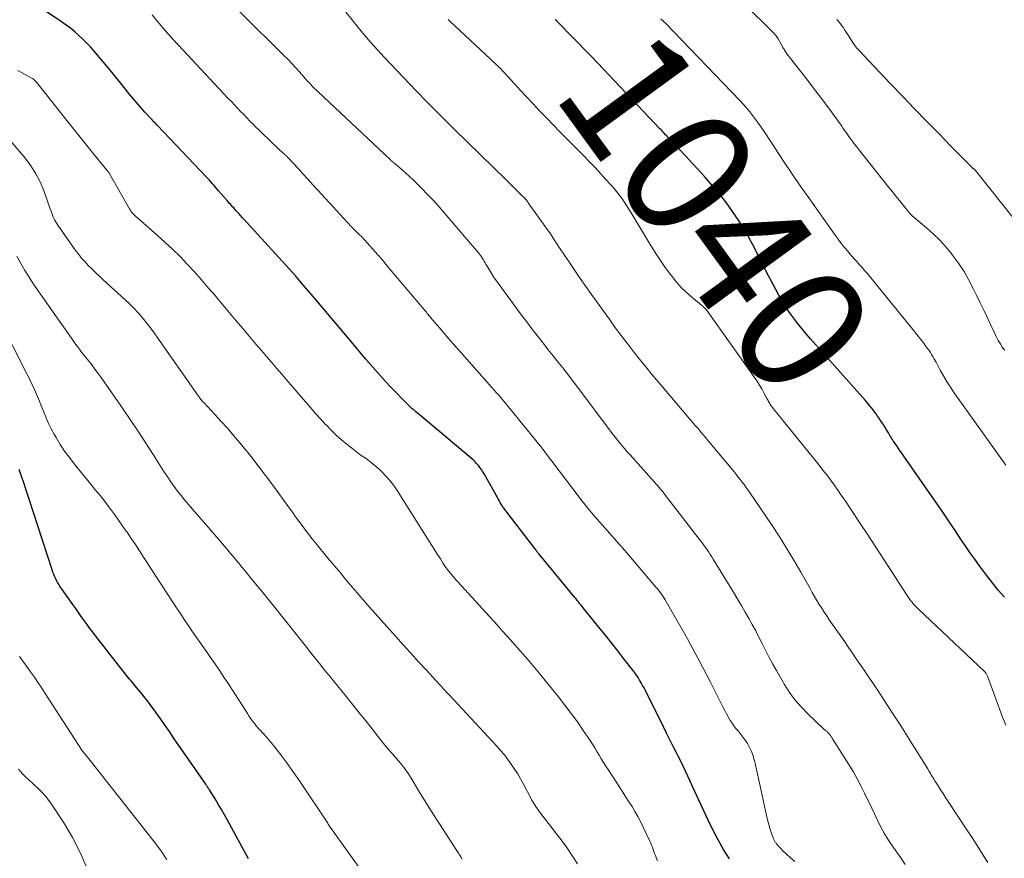
# Model space of a CAD drawing. Units: feet. Extents: x 1920000 to 1925000, y 500000 to 505010.
# Drawn here: x 1920712 to 1920865, y 501343 to 501474 of the extents above; entities that cross this region are included whole.
import ezdxf
from ezdxf.enums import TextEntityAlignment as Align

# ---------------------------------------------------------------- set-up
doc = ezdxf.new("R2010")
doc.units = ezdxf.units.FT
doc.header["$LTSCALE"] = 100
doc.header["$MEASUREMENT"] = 0
for name, color, linetype, lineweight in [('CONTOUR INDEX', 32, 'Continuous', 25), ('CONTOUR INDEX LABEL', 7, 'Continuous', 15), ('CONTOUR INTERMEDIATE', 40, 'Continuous', 15)]:
    doc.layers.add(name, color=color, linetype=linetype, lineweight=lineweight)
doc.styles.add('slant', font='romans.shx', dxfattribs={"oblique": 14.999978})

msp = doc.modelspace()

# ---------------------------------------------------------------- linework, layer by layer
at = {"layer": 'CONTOUR INDEX', "flags": 128}
for points, elevation in [([(1920822.49, 501343.27), (1920821.59, 501344.75), (1920820.73, 501346.25), (1920819.93, 501347.79), (1920819.18, 501349.34), (1920817.47, 501353.01), (1920817.11, 501353.81), (1920816.74, 501354.6), (1920816.38, 501355.4), (1920816.01, 501356.19), (1920815.64, 501356.99), (1920815.27, 501357.78), (1920814.88, 501358.56), (1920814.49, 501359.35), (1920814.24, 501359.83), (1920813.72, 501360.85), (1920813.2, 501361.87), (1920812.68, 501362.9), (1920812.17, 501363.92), (1920809.36, 501369.57), (1920809.15, 501369.98), (1920808.93, 501370.39), (1920808.7, 501370.8), (1920808.46, 501371.2), (1920808.22, 501371.6), (1920807.96, 501371.98), (1920807.69, 501372.36), (1920807.41, 501372.74), (1920806.02, 501374.52), (1920805.04, 501375.77), (1920804.05, 501377.02), (1920803.06, 501378.27), (1920802.07, 501379.51), (1920799.85, 501382.27), (1920799.66, 501382.5), (1920799.47, 501382.74), (1920799.28, 501382.97), (1920799.09, 501383.2), (1920798.9, 501383.43), (1920798.71, 501383.67), (1920798.52, 501383.9), (1920798.33, 501384.13), (1920792.75, 501390.92), (1920792.67, 501391.02), (1920792.58, 501391.12), (1920792.5, 501391.23), (1920792.42, 501391.33), (1920792.33, 501391.44), (1920792.25, 501391.54), (1920792.17, 501391.65), (1920792.09, 501391.76), (1920787.22, 501398.09), (1920787.18, 501398.15), (1920787.15, 501398.2), (1920787.11, 501398.25), (1920787.07, 501398.31), (1920787.04, 501398.36), (1920787, 501398.42), (1920786.97, 501398.47), (1920786.94, 501398.53), (1920786.69, 501398.99), (1920786.53, 501399.28), (1920786.37, 501399.56), (1920786.21, 501399.85), (1920786.05, 501400.13), (1920784.18, 501403.43), (1920783.97, 501403.77), (1920783.75, 501404.11), (1920783.51, 501404.44), (1920783.26, 501404.76), (1920782.99, 501405.06), (1920782.72, 501405.35), (1920782.43, 501405.63), (1920782.12, 501405.9), (1920774.32, 501412.45), (1920774.04, 501412.68), (1920773.77, 501412.91), (1920773.49, 501413.14), (1920773.21, 501413.38), (1920772.94, 501413.61), (1920772.67, 501413.86), (1920772.41, 501414.11), (1920772.16, 501414.36), (1920769.55, 501417.04), (1920768.74, 501417.89), (1920767.94, 501418.76), (1920767.16, 501419.64), (1920766.4, 501420.53), (1920765.64, 501421.43), (1920764.88, 501422.33), (1920764.12, 501423.23), (1920763.36, 501424.13), (1920757.12, 501431.52), (1920756.76, 501431.94), (1920756.4, 501432.36), (1920756.04, 501432.78), (1920755.68, 501433.2), (1920755.03, 501433.96), (1920754.99, 501434), (1920754.96, 501434.04), (1920754.93, 501434.08), (1920754.89, 501434.12), (1920754.86, 501434.15), (1920754.83, 501434.19), (1920754.79, 501434.23), (1920754.76, 501434.27), (1920746.61, 501443.23), (1920746.34, 501443.53), (1920746.08, 501443.82), (1920745.81, 501444.12), (1920745.55, 501444.41), (1920745.36, 501444.62), (1920745.19, 501444.81), (1920745.02, 501445), (1920744.85, 501445.19), (1920744.68, 501445.38), (1920744.51, 501445.57), (1920744.34, 501445.76), (1920744.17, 501445.95), (1920744, 501446.14), (1920742.67, 501447.68), (1920742.43, 501447.95), (1920742.19, 501448.23), (1920741.95, 501448.51), (1920741.7, 501448.79), (1920741.46, 501449.06), (1920741.22, 501449.34), (1920740.97, 501449.61), (1920740.71, 501449.88), (1920733.14, 501457.88), (1920733.02, 501458), (1920732.91, 501458.11), (1920732.79, 501458.23), (1920732.67, 501458.35), (1920732.56, 501458.46), (1920732.44, 501458.58), (1920732.33, 501458.7), (1920732.21, 501458.82), (1920731.13, 501459.98), (1920730.49, 501460.69), (1920729.86, 501461.41), (1920729.25, 501462.14), (1920728.65, 501462.89), (1920728.13, 501463.55), (1920727.27, 501464.63), (1920726.4, 501465.71), (1920725.53, 501466.77), (1920724.64, 501467.83), (1920723.24, 501469.48), (1920722.67, 501470.13), (1920722.08, 501470.76), (1920721.47, 501471.37), (1920720.84, 501471.96), (1920720.19, 501472.52), (1920719.52, 501473.07), (1920718.82, 501473.58), (1920718.12, 501474.07), (1920715.07, 501476.1)], 1020), ([(1920865.47, 501384.15), (1920864.52, 501385.27), (1920863.59, 501386.42), (1920862.7, 501387.6), (1920861.6, 501389.07), (1920860.84, 501390.12), (1920860.09, 501391.17), (1920859.35, 501392.23), (1920858.63, 501393.3), (1920857.91, 501394.38), (1920857.19, 501395.45), (1920856.46, 501396.52), (1920855.73, 501397.59), (1920849.74, 501406.22), (1920849.47, 501406.62), (1920849.2, 501407.01), (1920848.92, 501407.41), (1920848.65, 501407.8), (1920848.39, 501408.19), (1920848.25, 501408.39), (1920848.11, 501408.6), (1920847.98, 501408.81), (1920847.85, 501409.02), (1920847.72, 501409.23), (1920847.59, 501409.45), (1920847.47, 501409.66), (1920847.34, 501409.87), (1920847.06, 501410.33), (1920846.79, 501410.77), (1920846.52, 501411.2), (1920846.23, 501411.63), (1920845.94, 501412.06), (1920845.65, 501412.48), (1920845.42, 501412.8), (1920845.19, 501413.12), (1920844.95, 501413.44), (1920844.71, 501413.75), (1920844.46, 501414.05), (1920844.21, 501414.36), (1920843.95, 501414.66), (1920843.69, 501414.95), (1920835.17, 501424.54), (1920834.48, 501425.34), (1920833.8, 501426.15), (1920833.14, 501426.98), (1920832.49, 501427.82), (1920831.88, 501428.68), (1920831.29, 501429.56), (1920830.74, 501430.46), (1920830.22, 501431.38), (1920828.87, 501433.91), (1920828.36, 501434.87), (1920827.86, 501435.84), (1920827.37, 501436.81), (1920826.89, 501437.79), (1920826.4, 501438.77), (1920825.89, 501439.73), (1920825.36, 501440.68), (1920824.81, 501441.62), (1920824.36, 501442.36), (1920823.92, 501443.07), (1920823.46, 501443.76), (1920823, 501444.45), (1920822.52, 501445.13), (1920822.02, 501445.8), (1920821.51, 501446.46), (1920820.99, 501447.1), (1920820.46, 501447.74), (1920819.53, 501448.82), (1920818.6, 501449.9), (1920817.66, 501450.96), (1920816.7, 501452.01), (1920815.74, 501453.04), (1920813.6, 501455.3), (1920813.46, 501455.45), (1920813.32, 501455.6), (1920813.18, 501455.74), (1920813.04, 501455.89), (1920812.84, 501456.11), (1920812.8, 501456.15), (1920812.77, 501456.19), (1920812.73, 501456.23), (1920812.69, 501456.27), (1920812.65, 501456.31), (1920812.61, 501456.35), (1920812.57, 501456.39), (1920812.53, 501456.43), (1920812.29, 501456.69), (1920812.13, 501456.86), (1920811.97, 501457.03), (1920811.81, 501457.2), (1920811.64, 501457.37), (1920801.93, 501467.63), (1920800.9, 501468.71), (1920799.87, 501469.78), (1920798.83, 501470.85), (1920797.78, 501471.92), (1920795.8, 501473.93), (1920795.74, 501473.99), (1920795.69, 501474.04), (1920795.63, 501474.1), (1920795.57, 501474.16), (1920795.56, 501474.18), (1920795.51, 501474.22), (1920795.46, 501474.27), (1920795.41, 501474.32), (1920795.36, 501474.36), (1920795.3, 501474.41), (1920795.25, 501474.45)], 1040), ([(1920747.36, 501343.28), (1920744.06, 501349.3), (1920743.59, 501350.14), (1920743.11, 501350.98), (1920742.61, 501351.82), (1920742.11, 501352.64), (1920741.23, 501354.07), (1920741.16, 501354.18), (1920741.09, 501354.29), (1920741.02, 501354.4), (1920740.94, 501354.51), (1920740.87, 501354.62), (1920740.79, 501354.72), (1920740.72, 501354.83), (1920740.65, 501354.94), (1920735.64, 501362.21), (1920734.97, 501363.17), (1920734.3, 501364.14), (1920733.62, 501365.1), (1920732.94, 501366.05), (1920732.57, 501366.58), (1920732.07, 501367.27), (1920731.56, 501367.95), (1920731.03, 501368.61), (1920730.5, 501369.27), (1920729.85, 501370.06), (1920729.64, 501370.32), (1920729.42, 501370.58), (1920729.2, 501370.84), (1920728.98, 501371.1), (1920728.76, 501371.36), (1920728.54, 501371.63), (1920728.33, 501371.89), (1920728.12, 501372.16), (1920723.48, 501378.09), (1920723.02, 501378.7), (1920722.56, 501379.3), (1920722.1, 501379.91), (1920721.66, 501380.53), (1920721.21, 501381.15), (1920720.77, 501381.77), (1920720.33, 501382.39), (1920719.89, 501383.01), (1920717.87, 501385.9), (1920717.68, 501386.2), (1920717.5, 501386.49), (1920717.33, 501386.8), (1920717.18, 501387.12), (1920717.04, 501387.44), (1920716.9, 501387.77), (1920716.78, 501388.1), (1920716.67, 501388.43), (1920712.15, 501402.2), (1920711.82, 501403.18), (1920711.48, 501404.15)], 1000)]:
    msp.add_lwpolyline(points, dxfattribs=dict(at, elevation=elevation))
at = {"layer": 'CONTOUR INTERMEDIATE', "flags": 128}
for points, elevation in [([(1920849.97, 501342.42), (1920849.27, 501343.46), (1920847.88, 501345.42), (1920847.27, 501346.34), (1920846.7, 501347.27), (1920846.17, 501348.23), (1920845.68, 501349.21), (1920845.21, 501350.2), (1920844.74, 501351.2), (1920844.27, 501352.19), (1920843.79, 501353.18), (1920843.63, 501353.52), (1920843.06, 501354.67), (1920842.46, 501355.81), (1920841.82, 501356.93), (1920841.15, 501358.03), (1920838.62, 501362.06), (1920838.55, 501362.16), (1920838.49, 501362.26), (1920838.42, 501362.37), (1920838.35, 501362.47), (1920838.28, 501362.57), (1920838.21, 501362.67), (1920838.13, 501362.77), (1920838.05, 501362.86), (1920837.9, 501363.01), (1920837.83, 501363.09), (1920837.75, 501363.16), (1920837.66, 501363.23), (1920837.57, 501363.3), (1920837.49, 501363.36), (1920837.4, 501363.43), (1920837.32, 501363.5), (1920837.24, 501363.57), (1920834.77, 501365.92), (1920833.74, 501366.99), (1920832.77, 501368.1), (1920831.9, 501369.3), (1920831.1, 501370.55), (1920829.84, 501372.71), (1920829.27, 501373.72), (1920828.71, 501374.75), (1920828.17, 501375.79), (1920827.65, 501376.83), (1920827.59, 501376.94), (1920827.1, 501377.94), (1920826.6, 501378.92), (1920826.07, 501379.9), (1920825.54, 501380.86), (1920824.98, 501381.82), (1920824.43, 501382.78), (1920823.86, 501383.73), (1920823.29, 501384.68), (1920819.96, 501390.13), (1920819.73, 501390.5), (1920819.5, 501390.86), (1920819.26, 501391.22), (1920819.01, 501391.58), (1920818.76, 501391.94), (1920818.51, 501392.29), (1920818.25, 501392.64), (1920817.98, 501392.99), (1920812.36, 501400.29), (1920812.27, 501400.41), (1920812.17, 501400.54), (1920812.07, 501400.66), (1920811.97, 501400.78), (1920811.87, 501400.9), (1920811.77, 501401.02), (1920811.67, 501401.13), (1920811.56, 501401.25), (1920806.96, 501406.4), (1920806.53, 501406.89), (1920806.1, 501407.39), (1920805.67, 501407.9), (1920805.25, 501408.41), (1920804.84, 501408.93), (1920804.43, 501409.45), (1920804.03, 501409.98), (1920803.63, 501410.5), (1920799.38, 501416.17), (1920798.65, 501417.13), (1920797.92, 501418.09), (1920797.18, 501419.05), (1920796.44, 501420), (1920795.69, 501420.95), (1920794.94, 501421.9), (1920794.19, 501422.85), (1920793.44, 501423.8), (1920793.28, 501424), (1920792.45, 501425.06), (1920791.63, 501426.12), (1920790.83, 501427.19), (1920790.02, 501428.27), (1920786.09, 501433.61), (1920785.74, 501434.1), (1920785.41, 501434.6), (1920785.09, 501435.11), (1920784.79, 501435.62), (1920784.45, 501436.21), (1920784.32, 501436.44), (1920784.19, 501436.67), (1920784.05, 501436.89), (1920783.91, 501437.12), (1920783.77, 501437.34), (1920783.62, 501437.55), (1920783.46, 501437.76), (1920783.29, 501437.97), (1920778.01, 501444.15), (1920777.14, 501445.16), (1920776.24, 501446.14), (1920775.33, 501447.11), (1920774.4, 501448.06), (1920773.61, 501448.85), (1920773.06, 501449.39), (1920772.49, 501449.92), (1920771.92, 501450.43), (1920771.34, 501450.94), (1920770.31, 501451.82), (1920770.24, 501451.89), (1920770.17, 501451.95), (1920770.09, 501452.01), (1920770.02, 501452.07), (1920769.95, 501452.13), (1920769.88, 501452.19), (1920769.81, 501452.25), (1920769.74, 501452.31), (1920769.67, 501452.37), (1920769.6, 501452.43), (1920769.53, 501452.5), (1920769.47, 501452.56), (1920758.24, 501463.12), (1920757.94, 501463.41), (1920757.65, 501463.69), (1920757.36, 501463.99), (1920757.08, 501464.29), (1920756.8, 501464.59), (1920756.53, 501464.89), (1920756.25, 501465.19), (1920755.98, 501465.5), (1920755.32, 501466.25), (1920754.71, 501466.92), (1920754.1, 501467.58), (1920753.47, 501468.24), (1920752.83, 501468.88), (1920739.79, 501481.83)], 1028), ([(1920865.52, 501422.75), (1920865.3, 501423.04), (1920865.09, 501423.34), (1920864.89, 501423.64), (1920864.7, 501423.95), (1920864.52, 501424.27), (1920864.35, 501424.6), (1920864.18, 501424.92), (1920864.02, 501425.25), (1920863.29, 501426.81), (1920862.76, 501427.93), (1920862.24, 501429.04), (1920861.71, 501430.15), (1920861.18, 501431.26), (1920860.66, 501432.33), (1920859.94, 501433.71), (1920859.16, 501435.07), (1920858.3, 501436.37), (1920857.38, 501437.63), (1920857.16, 501437.91), (1920856.27, 501438.98), (1920855.34, 501440.01), (1920854.35, 501440.97), (1920853.31, 501441.9), (1920851.39, 501443.49), (1920851.28, 501443.59), (1920851.17, 501443.68), (1920851.07, 501443.78), (1920850.96, 501443.88), (1920850.86, 501443.98), (1920850.76, 501444.09), (1920850.66, 501444.2), (1920850.57, 501444.31), (1920849.63, 501445.45), (1920849.08, 501446.14), (1920848.52, 501446.83), (1920847.97, 501447.52), (1920847.42, 501448.21), (1920842.68, 501454.17), (1920842.35, 501454.6), (1920842.01, 501455.03), (1920841.68, 501455.47), (1920841.36, 501455.91), (1920841.17, 501456.16), (1920840.94, 501456.47), (1920840.72, 501456.79), (1920840.5, 501457.11), (1920840.28, 501457.43), (1920840.06, 501457.76), (1920839.84, 501458.08), (1920839.61, 501458.39), (1920839.39, 501458.71), (1920838.12, 501460.44), (1920837.25, 501461.61), (1920836.38, 501462.78), (1920835.49, 501463.95), (1920834.6, 501465.1), (1920831.49, 501469.09), (1920831.39, 501469.23), (1920831.29, 501469.36), (1920831.2, 501469.51), (1920831.12, 501469.65), (1920831.03, 501469.8), (1920830.95, 501469.94), (1920830.87, 501470.09), (1920830.79, 501470.24), (1920830.4, 501470.94), (1920830.11, 501471.42), (1920829.79, 501471.89), (1920829.43, 501472.32), (1920829.04, 501472.74), (1920825.14, 501476.57)], 1048), ([(1920832.7, 501342.85), (1920832.05, 501343.43), (1920831.35, 501344.06), (1920831.06, 501344.33), (1920830.78, 501344.61), (1920830.51, 501344.9), (1920830.24, 501345.2), (1920829.88, 501345.62), (1920829.81, 501345.71), (1920829.74, 501345.81), (1920829.67, 501345.91), (1920829.61, 501346.01), (1920829.55, 501346.11), (1920829.5, 501346.21), (1920829.45, 501346.32), (1920829.41, 501346.43), (1920829.08, 501347.31), (1920828.89, 501347.86), (1920828.71, 501348.42), (1920828.56, 501348.99), (1920828.42, 501349.56), (1920827.02, 501355.84), (1920826.87, 501356.55), (1920826.71, 501357.26), (1920826.55, 501357.97), (1920826.4, 501358.68), (1920826.39, 501358.71), (1920826.2, 501359.39), (1920825.96, 501360.05), (1920825.66, 501360.68), (1920825.3, 501361.29), (1920825.09, 501361.62), (1920824.8, 501362.04), (1920824.49, 501362.46), (1920824.17, 501362.87), (1920823.84, 501363.26), (1920823.52, 501363.66), (1920823.2, 501364.07), (1920822.91, 501364.49), (1920822.63, 501364.92), (1920822.58, 501364.99), (1920822.3, 501365.47), (1920822.02, 501365.95), (1920821.76, 501366.44), (1920821.5, 501366.93), (1920819.52, 501370.89), (1920818.36, 501373.16), (1920817.17, 501375.42), (1920815.94, 501377.65), (1920814.69, 501379.87), (1920812.45, 501383.75), (1920812.29, 501384.01), (1920812.13, 501384.28), (1920811.95, 501384.53), (1920811.78, 501384.79), (1920811.59, 501385.04), (1920811.4, 501385.28), (1920811.21, 501385.53), (1920811.01, 501385.76), (1920806.13, 501391.48), (1920806.08, 501391.53), (1920806.04, 501391.58), (1920806, 501391.63), (1920805.96, 501391.68), (1920805.92, 501391.73), (1920805.87, 501391.77), (1920805.83, 501391.82), (1920805.79, 501391.87), (1920805.69, 501391.98), (1920805.6, 501392.09), (1920805.51, 501392.19), (1920805.41, 501392.3), (1920805.32, 501392.4), (1920801.46, 501396.79), (1920801.17, 501397.14), (1920800.87, 501397.48), (1920800.58, 501397.83), (1920800.29, 501398.18), (1920800.01, 501398.53), (1920799.73, 501398.89), (1920799.45, 501399.24), (1920799.17, 501399.6), (1920793.62, 501406.95), (1920793.53, 501407.06), (1920793.45, 501407.17), (1920793.36, 501407.28), (1920793.28, 501407.4), (1920793.19, 501407.51), (1920793.11, 501407.62), (1920793.02, 501407.73), (1920792.93, 501407.84), (1920788.18, 501413.68), (1920787.84, 501414.09), (1920787.5, 501414.5), (1920787.15, 501414.91), (1920786.8, 501415.31), (1920786.44, 501415.72), (1920786.09, 501416.12), (1920785.73, 501416.52), (1920785.38, 501416.92), (1920780.67, 501422.24), (1920779.8, 501423.22), (1920778.93, 501424.21), (1920778.08, 501425.21), (1920777.23, 501426.21), (1920775.8, 501427.89), (1920775.66, 501428.05), (1920775.53, 501428.21), (1920775.39, 501428.37), (1920775.26, 501428.53), (1920775.13, 501428.69), (1920774.99, 501428.85), (1920774.86, 501429.01), (1920774.72, 501429.17), (1920769.45, 501435.44), (1920768.8, 501436.21), (1920768.15, 501436.98), (1920767.48, 501437.75), (1920766.82, 501438.51), (1920766.32, 501439.08), (1920765.89, 501439.55), (1920765.47, 501440.01), (1920765.03, 501440.46), (1920764.58, 501440.91), (1920763.83, 501441.65), (1920763.76, 501441.73), (1920763.69, 501441.8), (1920763.61, 501441.87), (1920763.54, 501441.94), (1920763.47, 501442.02), (1920763.4, 501442.09), (1920763.33, 501442.17), (1920763.26, 501442.24), (1920763.19, 501442.32), (1920763.09, 501442.44), (1920762.98, 501442.55), (1920762.88, 501442.67), (1920762.77, 501442.78), (1920758.24, 501447.72), (1920757.45, 501448.58), (1920756.66, 501449.44), (1920755.87, 501450.3), (1920755.08, 501451.16), (1920753.62, 501452.74), (1920753.56, 501452.81), (1920753.49, 501452.88), (1920753.42, 501452.95), (1920753.36, 501453.02), (1920753.28, 501453.09), (1920753.22, 501453.15), (1920753.15, 501453.21), (1920753.09, 501453.27), (1920753.03, 501453.33), (1920752.96, 501453.39), (1920752.9, 501453.45), (1920752.83, 501453.51), (1920751.07, 501455.14), (1920750.39, 501455.79), (1920749.72, 501456.43), (1920749.05, 501457.09), (1920748.39, 501457.75), (1920748.06, 501458.08), (1920747.57, 501458.58), (1920747.08, 501459.08), (1920746.59, 501459.58), (1920746.11, 501460.09), (1920745.63, 501460.59), (1920745.14, 501461.1), (1920744.66, 501461.61), (1920744.18, 501462.12), (1920736.33, 501470.49), (1920735.52, 501471.37), (1920734.73, 501472.26), (1920733.95, 501473.16), (1920733.18, 501474.07), (1920732.26, 501475.17)], 1024), ([(1920862.86, 501342.69), (1920862.04, 501344.03), (1920861.21, 501345.35), (1920860.37, 501346.67), (1920859.51, 501347.98), (1920856.67, 501352.26), (1920856.27, 501352.87), (1920855.88, 501353.47), (1920855.49, 501354.08), (1920855.1, 501354.69), (1920854.62, 501355.45), (1920854.48, 501355.69), (1920854.33, 501355.92), (1920854.19, 501356.15), (1920854.05, 501356.39), (1920853.91, 501356.62), (1920853.77, 501356.86), (1920853.63, 501357.09), (1920853.49, 501357.33), (1920850.76, 501361.72), (1920849.59, 501363.58), (1920848.41, 501365.43), (1920847.21, 501367.27), (1920845.99, 501369.1), (1920844.74, 501370.97), (1920844.14, 501371.86), (1920843.54, 501372.75), (1920842.94, 501373.64), (1920842.33, 501374.52), (1920841.72, 501375.41), (1920841.11, 501376.29), (1920840.51, 501377.17), (1920839.89, 501378.06), (1920838.1, 501380.65), (1920837.7, 501381.24), (1920837.3, 501381.84), (1920836.92, 501382.44), (1920836.54, 501383.05), (1920836.18, 501383.67), (1920835.81, 501384.29), (1920835.45, 501384.91), (1920835.1, 501385.53), (1920833.66, 501388.09), (1920832.56, 501389.98), (1920831.43, 501391.85), (1920830.26, 501393.7), (1920829.06, 501395.52), (1920825.65, 501400.56), (1920825.37, 501400.96), (1920825.08, 501401.36), (1920824.79, 501401.76), (1920824.5, 501402.15), (1920824.19, 501402.54), (1920823.89, 501402.93), (1920823.58, 501403.31), (1920823.27, 501403.69), (1920819.51, 501408.24), (1920819.19, 501408.63), (1920818.86, 501409.02), (1920818.53, 501409.41), (1920818.2, 501409.79), (1920817.87, 501410.18), (1920817.54, 501410.57), (1920817.21, 501410.95), (1920816.88, 501411.34), (1920811.44, 501417.73), (1920810.42, 501418.94), (1920809.42, 501420.15), (1920808.43, 501421.38), (1920807.46, 501422.62), (1920806.5, 501423.87), (1920805.54, 501425.13), (1920804.61, 501426.39), (1920803.68, 501427.67), (1920800.93, 501431.48), (1920800.05, 501432.71), (1920799.18, 501433.95), (1920798.33, 501435.2), (1920797.48, 501436.46), (1920796.5, 501437.94), (1920796.16, 501438.46), (1920795.81, 501438.99), (1920795.47, 501439.51), (1920795.13, 501440.04), (1920794.78, 501440.56), (1920794.43, 501441.09), (1920794.07, 501441.6), (1920793.71, 501442.12), (1920791.07, 501445.82), (1920790.98, 501445.95), (1920790.88, 501446.08), (1920790.78, 501446.21), (1920790.67, 501446.33), (1920790.57, 501446.45), (1920790.46, 501446.57), (1920790.35, 501446.68), (1920790.23, 501446.8), (1920789.53, 501447.49), (1920789.06, 501447.95), (1920788.59, 501448.41), (1920788.12, 501448.87), (1920787.65, 501449.33), (1920779.49, 501457.3), (1920779.02, 501457.77), (1920778.55, 501458.23), (1920778.08, 501458.7), (1920777.61, 501459.17), (1920777.14, 501459.64), (1920776.67, 501460.11), (1920776.2, 501460.58), (1920775.73, 501461.05), (1920775.63, 501461.15), (1920775.11, 501461.67), (1920774.6, 501462.2), (1920774.09, 501462.73), (1920773.58, 501463.26), (1920768.54, 501468.57), (1920767.5, 501469.7), (1920766.47, 501470.84), (1920765.47, 501472), (1920764.48, 501473.18), (1920763.52, 501474.38), (1920762.57, 501475.58)], 1032), ([(1920865.68, 501364.17), (1920865.12, 501365.6), (1920862.82, 501371.85), (1920862.78, 501371.95), (1920862.73, 501372.05), (1920862.68, 501372.14), (1920862.63, 501372.23), (1920862.56, 501372.32), (1920862.5, 501372.41), (1920862.43, 501372.49), (1920862.35, 501372.56), (1920852.06, 501382.3), (1920851.8, 501382.56), (1920851.54, 501382.83), (1920851.29, 501383.1), (1920851.05, 501383.38), (1920850.82, 501383.67), (1920850.6, 501383.97), (1920850.39, 501384.27), (1920850.18, 501384.58), (1920847.89, 501388.15), (1920846.64, 501390.08), (1920845.38, 501392.01), (1920844.12, 501393.94), (1920842.84, 501395.85), (1920840.52, 501399.32), (1920839.98, 501400.12), (1920839.43, 501400.92), (1920838.86, 501401.71), (1920838.29, 501402.5), (1920837.71, 501403.27), (1920837.12, 501404.04), (1920836.52, 501404.8), (1920835.92, 501405.56), (1920830.91, 501411.73), (1920830.57, 501412.15), (1920830.23, 501412.57), (1920829.89, 501413), (1920829.55, 501413.42), (1920829.09, 501414), (1920828.99, 501414.14), (1920828.89, 501414.29), (1920828.79, 501414.43), (1920828.7, 501414.59), (1920828.62, 501414.74), (1920828.53, 501414.89), (1920828.45, 501415.05), (1920828.37, 501415.2), (1920827.88, 501416.12), (1920827.54, 501416.73), (1920827.19, 501417.33), (1920826.81, 501417.91), (1920826.42, 501418.49), (1920819.01, 501428.92), (1920818.91, 501429.05), (1920818.81, 501429.18), (1920818.7, 501429.3), (1920818.58, 501429.41), (1920818.46, 501429.52), (1920818.34, 501429.63), (1920818.21, 501429.74), (1920818.09, 501429.84), (1920816.62, 501431.06), (1920815.78, 501431.8), (1920814.98, 501432.58), (1920814.24, 501433.41), (1920813.53, 501434.27), (1920813.27, 501434.61), (1920812.48, 501435.68), (1920811.72, 501436.77), (1920810.99, 501437.89), (1920810.28, 501439.02), (1920807.13, 501444.26), (1920806.78, 501444.83), (1920806.42, 501445.4), (1920806.04, 501445.96), (1920805.66, 501446.51), (1920805.25, 501447.06), (1920804.84, 501447.59), (1920804.41, 501448.1), (1920803.97, 501448.61), (1920803.19, 501449.47), (1920802.34, 501450.4), (1920801.49, 501451.31), (1920800.62, 501452.22), (1920799.74, 501453.12), (1920797.05, 501455.85), (1920796, 501456.91), (1920794.96, 501457.98), (1920793.92, 501459.06), (1920792.89, 501460.13), (1920792.78, 501460.24), (1920791.81, 501461.27), (1920790.83, 501462.3), (1920789.87, 501463.35), (1920788.91, 501464.39), (1920787.33, 501466.13), (1920787.16, 501466.31), (1920786.99, 501466.49), (1920786.82, 501466.67), (1920786.65, 501466.84), (1920786.48, 501467.02), (1920786.3, 501467.19), (1920786.12, 501467.36), (1920785.94, 501467.53), (1920778.81, 501474.19), (1920778.67, 501474.33), (1920778.53, 501474.46)], 1036), ([(1920865.7, 501404.8), (1920857.74, 501415.95), (1920857.33, 501416.55), (1920856.93, 501417.15), (1920856.55, 501417.77), (1920856.18, 501418.39), (1920856.16, 501418.42), (1920855.81, 501419.04), (1920855.46, 501419.65), (1920855.12, 501420.27), (1920854.79, 501420.89), (1920854.47, 501421.49), (1920854.29, 501421.81), (1920854.1, 501422.12), (1920853.9, 501422.43), (1920853.7, 501422.73), (1920853.48, 501423.02), (1920853.27, 501423.32), (1920853.05, 501423.61), (1920852.82, 501423.9), (1920852.66, 501424.11), (1920852.35, 501424.5), (1920852.04, 501424.9), (1920851.72, 501425.29), (1920851.41, 501425.68), (1920844.4, 501434.33), (1920844.02, 501434.79), (1920843.63, 501435.24), (1920843.24, 501435.68), (1920842.84, 501436.12), (1920842.44, 501436.56), (1920842.04, 501437), (1920841.64, 501437.45), (1920841.25, 501437.9), (1920840.98, 501438.22), (1920840.46, 501438.84), (1920839.96, 501439.47), (1920839.47, 501440.11), (1920839, 501440.76), (1920834.89, 501446.58), (1920833.56, 501448.48), (1920832.25, 501450.39), (1920830.96, 501452.32), (1920829.68, 501454.25), (1920828.01, 501456.8), (1920827.57, 501457.46), (1920827.12, 501458.12), (1920826.65, 501458.76), (1920826.17, 501459.4), (1920825.68, 501460.02), (1920825.17, 501460.63), (1920824.64, 501461.22), (1920824.1, 501461.81), (1920812.49, 501473.86), (1920812.32, 501474.04), (1920812.13, 501474.22), (1920811.95, 501474.4), (1920811.77, 501474.58)], 1044), ([(1920873.77, 501434.74), (1920860.94, 501450.85), (1920860.89, 501450.9), (1920860.85, 501450.95), (1920860.8, 501451), (1920860.75, 501451.04), (1920860.69, 501451.09), (1920860.64, 501451.13), (1920860.59, 501451.16), (1920860.54, 501451.2), (1920860.5, 501451.24), (1920860.45, 501451.28), (1920860.4, 501451.32), (1920860.36, 501451.36), (1920858.73, 501453.02), (1920857.88, 501453.89), (1920857.02, 501454.76), (1920856.17, 501455.64), (1920855.31, 501456.51), (1920853.29, 501458.58), (1920851.43, 501460.49), (1920849.58, 501462.41), (1920847.74, 501464.33), (1920845.9, 501466.27), (1920842.81, 501469.55), (1920842.43, 501469.97), (1920842.08, 501470.41), (1920841.76, 501470.87), (1920841.46, 501471.34), (1920841.17, 501471.82), (1920840.87, 501472.3), (1920840.56, 501472.78), (1920840.25, 501473.25), (1920840.12, 501473.43), (1920839.71, 501473.96), (1920839.26, 501474.44)], 1052), ([(1920811.28, 501342.98), (1920811.07, 501343.47), (1920810.93, 501343.79), (1920810.8, 501344.11), (1920810.68, 501344.44), (1920810.56, 501344.76), (1920810.45, 501345.09), (1920810.32, 501345.41), (1920810.19, 501345.73), (1920810.05, 501346.05), (1920808.98, 501348.35), (1920808.59, 501349.14), (1920808.18, 501349.92), (1920807.74, 501350.69), (1920807.28, 501351.45), (1920806.8, 501352.19), (1920806.31, 501352.94), (1920805.83, 501353.68), (1920805.35, 501354.42), (1920803.53, 501357.22), (1920803.17, 501357.78), (1920802.81, 501358.35), (1920802.47, 501358.92), (1920802.13, 501359.49), (1920801.79, 501360.06), (1920801.44, 501360.63), (1920801.08, 501361.19), (1920800.72, 501361.75), (1920799.65, 501363.35), (1920798.73, 501364.7), (1920797.79, 501366.02), (1920796.8, 501367.31), (1920795.79, 501368.59), (1920792.56, 501372.54), (1920791.78, 501373.48), (1920790.99, 501374.41), (1920790.2, 501375.33), (1920789.39, 501376.25), (1920788.58, 501377.16), (1920787.76, 501378.07), (1920786.94, 501378.98), (1920786.13, 501379.88), (1920779.5, 501387.22), (1920779.28, 501387.47), (1920779.06, 501387.73), (1920778.84, 501387.98), (1920778.63, 501388.25), (1920778.59, 501388.29), (1920778.4, 501388.53), (1920778.22, 501388.78), (1920778.04, 501389.04), (1920777.88, 501389.29), (1920777.77, 501389.46), (1920777.55, 501389.81), (1920777.33, 501390.15), (1920777.12, 501390.49), (1920776.9, 501390.84), (1920770.56, 501400.83), (1920770.03, 501401.6), (1920769.47, 501402.34), (1920768.86, 501403.04), (1920768.21, 501403.72), (1920767.89, 501404.03), (1920767.37, 501404.51), (1920766.83, 501404.98), (1920766.27, 501405.41), (1920765.7, 501405.83), (1920765.11, 501406.23), (1920764.53, 501406.65), (1920763.97, 501407.08), (1920763.41, 501407.51), (1920762.75, 501408.04), (1920761.89, 501408.76), (1920761.04, 501409.51), (1920760.23, 501410.29), (1920759.45, 501411.1), (1920759.37, 501411.18), (1920758.57, 501412.05), (1920757.78, 501412.93), (1920757, 501413.82), (1920756.22, 501414.71), (1920753.32, 501418.1), (1920752.53, 501419.03), (1920751.73, 501419.96), (1920750.94, 501420.88), (1920750.14, 501421.81), (1920749.35, 501422.74), (1920748.55, 501423.67), (1920747.76, 501424.6), (1920746.97, 501425.54), (1920746.46, 501426.14), (1920745.41, 501427.38), (1920744.37, 501428.61), (1920743.33, 501429.85), (1920742.29, 501431.09), (1920742.11, 501431.3), (1920741.05, 501432.54), (1920739.97, 501433.78), (1920738.88, 501435), (1920737.77, 501436.21), (1920736.64, 501437.39), (1920735.48, 501438.54), (1920734.28, 501439.66), (1920733.06, 501440.75), (1920730.04, 501443.38), (1920729.85, 501443.54), (1920729.68, 501443.71), (1920729.5, 501443.88), (1920729.33, 501444.06), (1920729.17, 501444.25), (1920729.02, 501444.44), (1920728.89, 501444.64), (1920728.76, 501444.85), (1920725.58, 501450.44), (1920725.54, 501450.49), (1920725.51, 501450.55), (1920725.47, 501450.6), (1920725.43, 501450.65), (1920725.37, 501450.72), (1920725.35, 501450.74), (1920725.34, 501450.76), (1920725.33, 501450.77), (1920725.31, 501450.79), (1920725.25, 501450.85), (1920725.24, 501450.86), (1920725.22, 501450.88), (1920725.21, 501450.89), (1920725.2, 501450.91), (1920723.11, 501453.45), (1920722.05, 501454.74), (1920721.01, 501456.04), (1920719.96, 501457.34), (1920718.93, 501458.65), (1920714.4, 501464.4), (1920714.3, 501464.53), (1920714.19, 501464.66), (1920714.08, 501464.78), (1920713.96, 501464.9), (1920713.84, 501465.01), (1920713.71, 501465.12), (1920713.58, 501465.22), (1920713.44, 501465.3), (1920712.09, 501466.07), (1920711.26, 501466.5)], 1016), ([(1920798.76, 501342.49), (1920797.89, 501343.86), (1920796.97, 501345.19), (1920796.01, 501346.49), (1920792.84, 501350.62), (1920792.66, 501350.86), (1920792.48, 501351.11), (1920792.3, 501351.36), (1920792.12, 501351.62), (1920791.96, 501351.88), (1920791.8, 501352.14), (1920791.64, 501352.41), (1920791.5, 501352.68), (1920790.3, 501354.97), (1920789.86, 501355.77), (1920789.41, 501356.55), (1920788.92, 501357.31), (1920788.41, 501358.06), (1920787.88, 501358.79), (1920787.32, 501359.51), (1920786.74, 501360.2), (1920786.14, 501360.88), (1920778.72, 501368.89), (1920778.53, 501369.09), (1920778.34, 501369.29), (1920778.15, 501369.5), (1920777.96, 501369.7), (1920777.77, 501369.9), (1920777.58, 501370.1), (1920777.4, 501370.3), (1920777.21, 501370.51), (1920775.15, 501372.75), (1920773.93, 501374.08), (1920772.72, 501375.41), (1920771.51, 501376.74), (1920770.31, 501378.08), (1920767.62, 501381.09), (1920766.62, 501382.22), (1920765.62, 501383.36), (1920764.63, 501384.5), (1920763.64, 501385.65), (1920762.67, 501386.8), (1920761.69, 501387.96), (1920760.72, 501389.12), (1920759.76, 501390.29), (1920757.83, 501392.64), (1920757.29, 501393.31), (1920756.76, 501393.98), (1920756.24, 501394.67), (1920755.72, 501395.36), (1920755.21, 501396.05), (1920754.7, 501396.74), (1920754.19, 501397.44), (1920753.69, 501398.14), (1920751.14, 501401.68), (1920750.01, 501403.21), (1920748.87, 501404.72), (1920747.69, 501406.2), (1920746.49, 501407.67), (1920745.92, 501408.36), (1920744.98, 501409.46), (1920744.03, 501410.56), (1920743.07, 501411.63), (1920742.09, 501412.7), (1920740.33, 501414.58), (1920740.22, 501414.7), (1920740.11, 501414.82), (1920740, 501414.95), (1920739.9, 501415.07), (1920739.79, 501415.2), (1920739.69, 501415.34), (1920739.6, 501415.47), (1920739.5, 501415.6), (1920733.18, 501424.67), (1920732.6, 501425.48), (1920732.01, 501426.28), (1920731.39, 501427.07), (1920730.76, 501427.84), (1920730.11, 501428.59), (1920729.43, 501429.32), (1920728.73, 501430.03), (1920728.01, 501430.71), (1920724.64, 501433.78), (1920724.04, 501434.33), (1920723.45, 501434.89), (1920722.87, 501435.46), (1920722.29, 501436.03), (1920721.74, 501436.62), (1920721.2, 501437.23), (1920720.69, 501437.86), (1920720.21, 501438.52), (1920717.52, 501442.29), (1920717.26, 501442.7), (1920717.01, 501443.13), (1920716.81, 501443.57), (1920716.63, 501444.03), (1920716.47, 501444.5), (1920716.31, 501444.97), (1920716.14, 501445.43), (1920715.98, 501445.9), (1920715.33, 501447.72), (1920714.77, 501449.06), (1920714.12, 501450.34), (1920713.34, 501451.56), (1920712.47, 501452.72), (1920710.16, 501455.49)], 1012), ([(1920780.73, 501343.23), (1920780.52, 501343.57), (1920780.31, 501343.92), (1920780.1, 501344.27), (1920779.88, 501344.61), (1920779.66, 501344.95), (1920777.86, 501347.72), (1920776.9, 501349.21), (1920775.95, 501350.7), (1920775.01, 501352.2), (1920774.08, 501353.71), (1920772.75, 501355.9), (1920772.49, 501356.31), (1920772.22, 501356.72), (1920771.93, 501357.12), (1920771.64, 501357.51), (1920771.33, 501357.9), (1920771.02, 501358.28), (1920770.71, 501358.65), (1920770.39, 501359.02), (1920769.82, 501359.67), (1920769.22, 501360.36), (1920768.63, 501361.06), (1920768.05, 501361.78), (1920767.48, 501362.5), (1920766.64, 501363.58), (1920765.65, 501364.84), (1920764.65, 501366.1), (1920763.65, 501367.35), (1920762.64, 501368.6), (1920759.94, 501371.92), (1920759.5, 501372.46), (1920759.06, 501373), (1920758.62, 501373.55), (1920758.18, 501374.1), (1920757.74, 501374.64), (1920757.31, 501375.19), (1920756.87, 501375.74), (1920756.43, 501376.29), (1920751.08, 501383.01), (1920750.21, 501384.11), (1920749.33, 501385.2), (1920748.45, 501386.28), (1920747.56, 501387.37), (1920746.96, 501388.1), (1920746.37, 501388.81), (1920745.78, 501389.52), (1920745.19, 501390.24), (1920744.59, 501390.95), (1920744.53, 501391.02), (1920743.9, 501391.77), (1920743.27, 501392.51), (1920742.64, 501393.26), (1920742, 501393.99), (1920737.92, 501398.71), (1920737.35, 501399.38), (1920736.79, 501400.06), (1920736.25, 501400.76), (1920735.73, 501401.46), (1920735.21, 501402.18), (1920734.71, 501402.91), (1920734.22, 501403.64), (1920733.74, 501404.38), (1920732.42, 501406.47), (1920731.28, 501408.25), (1920730.12, 501410.02), (1920728.94, 501411.78), (1920727.75, 501413.53), (1920724.79, 501417.81), (1920724.32, 501418.48), (1920723.84, 501419.15), (1920723.34, 501419.81), (1920722.84, 501420.46), (1920722.43, 501420.98), (1920722.13, 501421.37), (1920721.82, 501421.76), (1920721.52, 501422.15), (1920721.21, 501422.54), (1920720.91, 501422.93), (1920720.62, 501423.33), (1920720.32, 501423.72), (1920720.04, 501424.13), (1920715.18, 501431.01), (1920714.46, 501432.05), (1920713.75, 501433.11), (1920713.06, 501434.17), (1920712.39, 501435.25), (1920711.75, 501436.34), (1920711.14, 501437.45)], 1008), ([(1920766.97, 501338.62), (1920760.51, 501347.67), (1920760.41, 501347.81), (1920760.31, 501347.96), (1920760.21, 501348.1), (1920760.11, 501348.25), (1920760.01, 501348.39), (1920759.91, 501348.54), (1920759.81, 501348.69), (1920759.72, 501348.83), (1920755.39, 501355.31), (1920754.66, 501356.38), (1920753.92, 501357.45), (1920753.15, 501358.5), (1920752.38, 501359.54), (1920751.82, 501360.27), (1920751.3, 501360.93), (1920750.78, 501361.58), (1920750.24, 501362.21), (1920749.68, 501362.84), (1920749.08, 501363.49), (1920748.82, 501363.78), (1920748.56, 501364.08), (1920748.31, 501364.38), (1920748.07, 501364.69), (1920747.83, 501365), (1920747.6, 501365.31), (1920747.38, 501365.64), (1920747.16, 501365.97), (1920744.35, 501370.39), (1920743.61, 501371.53), (1920742.86, 501372.67), (1920742.09, 501373.8), (1920741.31, 501374.92), (1920740.98, 501375.39), (1920740.36, 501376.27), (1920739.74, 501377.15), (1920739.12, 501378.04), (1920738.5, 501378.92), (1920737.89, 501379.81), (1920737.29, 501380.7), (1920736.69, 501381.6), (1920736.1, 501382.5), (1920730.93, 501390.44), (1920730.3, 501391.42), (1920729.65, 501392.38), (1920729, 501393.35), (1920728.35, 501394.31), (1920728.19, 501394.55), (1920727.61, 501395.38), (1920727.02, 501396.22), (1920726.42, 501397.04), (1920725.81, 501397.86), (1920725.62, 501398.12), (1920724.91, 501399.06), (1920724.19, 501399.99), (1920723.45, 501400.91), (1920722.71, 501401.83), (1920720.11, 501405), (1920719.34, 501405.98), (1920718.6, 501406.99), (1920717.92, 501408.04), (1920717.27, 501409.11), (1920716.96, 501409.65), (1920716.51, 501410.48), (1920716.08, 501411.32), (1920715.7, 501412.18), (1920715.34, 501413.06), (1920715.22, 501413.36), (1920714.94, 501414.09), (1920714.65, 501414.82), (1920714.35, 501415.54), (1920714.04, 501416.26), (1920713.72, 501416.97), (1920713.39, 501417.68), (1920713.05, 501418.38), (1920712.7, 501419.08), (1920708.32, 501427.62)], 1004), ([(1920734.57, 501343.17), (1920734.21, 501343.71), (1920733.84, 501344.25), (1920733.46, 501344.77), (1920733.08, 501345.3), (1920732.68, 501345.81), (1920732.29, 501346.33), (1920722.57, 501358.64), (1920722.36, 501358.9), (1920722.16, 501359.16), (1920721.95, 501359.41), (1920721.75, 501359.67), (1920721.35, 501360.17), (1920721.28, 501360.26), (1920715.58, 501369.1), (1920715.02, 501369.96), (1920714.46, 501370.81), (1920713.88, 501371.65), (1920713.29, 501372.49), (1920713.16, 501372.66), (1920712.63, 501373.41), (1920712.09, 501374.15), (1920711.55, 501374.89)], 996), ([(1920721.99, 501342.11), (1920720.99, 501344.39), (1920719.84, 501346.59), (1920718.56, 501348.74), (1920716.77, 501351.53), (1920716.26, 501352.25), (1920715.72, 501352.95), (1920715.14, 501353.6), (1920714.51, 501354.22), (1920713.72, 501354.96), (1920713.47, 501355.19), (1920713.21, 501355.43), (1920712.96, 501355.66), (1920712.7, 501355.89), (1920712.45, 501356.13), (1920712.2, 501356.37), (1920711.96, 501356.62), (1920711.73, 501356.88), (1920711.38, 501357.29)], 992)]:
    msp.add_lwpolyline(points, dxfattribs=dict(at, elevation=elevation))

# ---------------------------------------------------------------- texts
at = {"layer": 'CONTOUR INDEX LABEL', "style": 'slant', "oblique": 15}
msp.add_text('1040', height=20, rotation=306.0743, dxfattribs=at).set_placement((1920820.42, 501444.4, 1040), align=Align.MIDDLE_CENTER)

doc.saveas('drawing.dxf')
